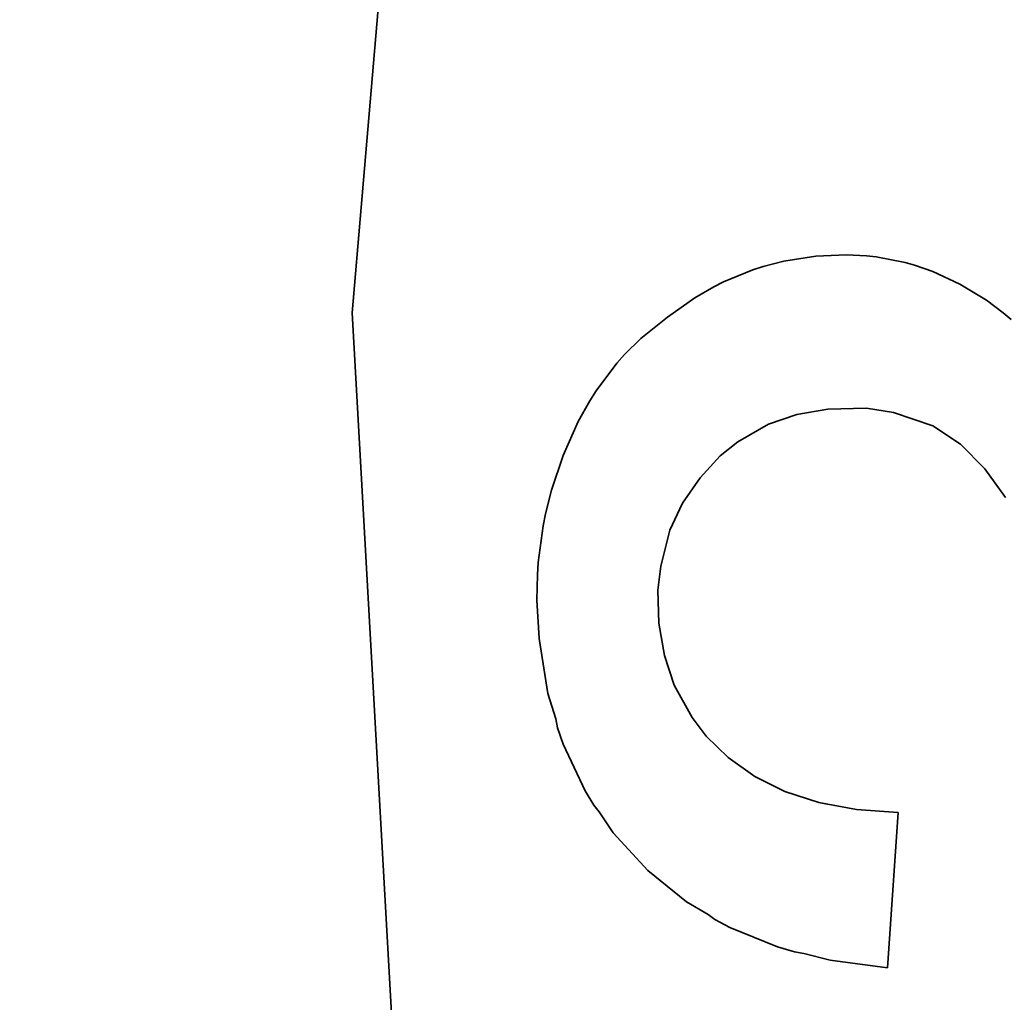
# Model space of a CAD drawing. Units: millimetres. Extents: x 700 to 1583, y 556 to 1341.
# Drawn here: x 1062 to 1065, y 786 to 789 of the extents above; entities that cross this region are included whole.
import ezdxf

# ---------------------------------------------------------------- set-up
doc = ezdxf.new("R2010")
doc.units = ezdxf.units.MM
doc.linetypes.add('LT_0', pattern=[0])
doc.layers.add('Default', color=7, linetype='Continuous')
doc.layers.add('IK42DIST32US', color=7, linetype='Continuous')

# ---------------------------------------------------------------- blocks, each defined once
blk = doc.blocks.new('text')
at = {"layer": 'Default', "color": 254, "linetype": 'LT_0', "lineweight": 0, "true_color": 0xe5e5e5, "transparency": 33554687}
for p, q in [((257.0582, -12.1528), (256.726, -16.0478)), ((256.726, -16.0478), (257.0582, -12.1528)), ((256.726, -16.0478), (257.0582, -12.1528)), ((256.726, -16.0478), (257.0582, -12.1528)), ((256.726, -16.0478), (257.0582, -12.1528)), ((256.726, -16.0478), (257.0582, -12.1528)), ((256.726, -16.0478), (257.0582, -12.1528)), ((256.726, -16.0478), (257.0582, -12.1528)), ((256.726, -16.0478), (257.0582, -12.1528)), ((258.1018, -15.8831), (258.036, -15.9001)), ((258.1018, -15.8831), (258.036, -15.9001)), ((258.1018, -15.8831), (258.036, -15.9001)), ((258.1018, -15.8831), (258.036, -15.9001)), ((258.1018, -15.8831), (258.036, -15.9001)), ((258.1018, -15.8831), (258.036, -15.9001)), ((258.1018, -15.8831), (258.036, -15.9001)), ((258.1018, -15.8831), (258.036, -15.9001)), ((258.2036, -15.8669), (258.1018, -15.8831)), ((258.2036, -15.8669), (258.1018, -15.8831)), ((258.2036, -15.8669), (258.1018, -15.8831)), ((258.2036, -15.8669), (258.1018, -15.8831)), ((258.2036, -15.8669), (258.1018, -15.8831)), ((258.2036, -15.8669), (258.1018, -15.8831)), ((258.2036, -15.8669), (258.1018, -15.8831)), ((258.2036, -15.8669), (258.1018, -15.8831)), ((258.3016, -15.8625), (258.2036, -15.8669)), ((258.3016, -15.8625), (258.2036, -15.8669)), ((258.3016, -15.8625), (258.2036, -15.8669)), ((258.3016, -15.8625), (258.2036, -15.8669)), ((258.3016, -15.8625), (258.2036, -15.8669)), ((258.3016, -15.8625), (258.2036, -15.8669)), ((258.3016, -15.8625), (258.2036, -15.8669)), ((258.3016, -15.8625), (258.2036, -15.8669)), ((258.3652, -15.8658), (258.3016, -15.8625)), ((258.3652, -15.8658), (258.3016, -15.8625)), ((258.3652, -15.8658), (258.3016, -15.8625)), ((258.3652, -15.8658), (258.3016, -15.8625)), ((258.3652, -15.8658), (258.3016, -15.8625)), ((258.3652, -15.8658), (258.3016, -15.8625)), ((258.3652, -15.8658), (258.3016, -15.8625)), ((258.3652, -15.8658), (258.3016, -15.8625)), ((258.3965, -15.8693), (258.3652, -15.8658)), ((258.3965, -15.8693), (258.3652, -15.8658)), ((258.3965, -15.8693), (258.3652, -15.8658)), ((258.3965, -15.8693), (258.3652, -15.8658)), ((258.3965, -15.8693), (258.3652, -15.8658)), ((258.3965, -15.8693), (258.3652, -15.8658)), ((258.3965, -15.8693), (258.3652, -15.8658)), ((258.3965, -15.8693), (258.3652, -15.8658)), ((258.4884, -15.8872), (258.3965, -15.8693)), ((258.4884, -15.8872), (258.3965, -15.8693)), ((258.4884, -15.8872), (258.3965, -15.8693)), ((258.4884, -15.8872), (258.3965, -15.8693)), ((258.4884, -15.8872), (258.3965, -15.8693)), ((258.4884, -15.8872), (258.3965, -15.8693)), ((258.4884, -15.8872), (258.3965, -15.8693)), ((258.4884, -15.8872), (258.3965, -15.8693)), ((258.0037, -15.9105), (257.9092, -15.9494)), ((258.0037, -15.9105), (257.9092, -15.9494)), ((258.0037, -15.9105), (257.9092, -15.9494)), ((258.0037, -15.9105), (257.9092, -15.9494)), ((258.0037, -15.9105), (257.9092, -15.9494)), ((258.0037, -15.9105), (257.9092, -15.9494)), ((258.0037, -15.9105), (257.9092, -15.9494)), ((258.0037, -15.9105), (257.9092, -15.9494)), ((258.036, -15.9001), (258.0037, -15.9105)), ((258.036, -15.9001), (258.0037, -15.9105)), ((258.036, -15.9001), (258.0037, -15.9105)), ((258.036, -15.9001), (258.0037, -15.9105)), ((258.036, -15.9001), (258.0037, -15.9105)), ((258.036, -15.9001), (258.0037, -15.9105)), ((258.036, -15.9001), (258.0037, -15.9105)), ((258.036, -15.9001), (258.0037, -15.9105)), ((258.5183, -15.8957), (258.4884, -15.8872)), ((258.5183, -15.8957), (258.4884, -15.8872)), ((258.5183, -15.8957), (258.4884, -15.8872)), ((258.5183, -15.8957), (258.4884, -15.8872)), ((258.5183, -15.8957), (258.4884, -15.8872)), ((258.5183, -15.8957), (258.4884, -15.8872)), ((258.5183, -15.8957), (258.4884, -15.8872)), ((258.5183, -15.8957), (258.4884, -15.8872)), ((258.5772, -15.9164), (258.5183, -15.8957)), ((258.5772, -15.9164), (258.5183, -15.8957)), ((258.5772, -15.9164), (258.5183, -15.8957)), ((258.5772, -15.9164), (258.5183, -15.8957)), ((258.5772, -15.9164), (258.5183, -15.8957)), ((258.5772, -15.9164), (258.5183, -15.8957)), ((258.5772, -15.9164), (258.5183, -15.8957)), ((258.5772, -15.9164), (258.5183, -15.8957)), ((258.6629, -15.9567), (258.5772, -15.9164)), ((258.6629, -15.9567), (258.5772, -15.9164)), ((258.6629, -15.9567), (258.5772, -15.9164)), ((258.6629, -15.9567), (258.5772, -15.9164)), ((258.6629, -15.9567), (258.5772, -15.9164)), ((258.6629, -15.9567), (258.5772, -15.9164)), ((258.6629, -15.9567), (258.5772, -15.9164)), ((258.6629, -15.9567), (258.5772, -15.9164)), ((257.8785, -15.9648), (257.8183, -15.9996)), ((257.8785, -15.9648), (257.8183, -15.9996)), ((257.8785, -15.9648), (257.8183, -15.9996)), ((257.8785, -15.9648), (257.8183, -15.9996)), ((257.8785, -15.9648), (257.8183, -15.9996)), ((257.8785, -15.9648), (257.8183, -15.9996)), ((257.8785, -15.9648), (257.8183, -15.9996)), ((257.8785, -15.9648), (257.8183, -15.9996)), ((257.9092, -15.9494), (257.8785, -15.9648)), ((257.9092, -15.9494), (257.8785, -15.9648)), ((257.9092, -15.9494), (257.8785, -15.9648)), ((257.9092, -15.9494), (257.8785, -15.9648)), ((257.9092, -15.9494), (257.8785, -15.9648)), ((257.9092, -15.9494), (257.8785, -15.9648)), ((257.9092, -15.9494), (257.8785, -15.9648)), ((257.9092, -15.9494), (257.8785, -15.9648)), ((258.748, -16.0076), (258.6629, -15.9567)), ((258.748, -16.0076), (258.6629, -15.9567)), ((258.748, -16.0076), (258.6629, -15.9567)), ((258.748, -16.0076), (258.6629, -15.9567)), ((258.748, -16.0076), (258.6629, -15.9567)), ((258.748, -16.0076), (258.6629, -15.9567)), ((258.748, -16.0076), (258.6629, -15.9567)), ((258.748, -16.0076), (258.6629, -15.9567)), ((257.8183, -15.9996), (257.7311, -16.0611)), ((257.8183, -15.9996), (257.7311, -16.0611)), ((257.8183, -15.9996), (257.7311, -16.0611)), ((257.8183, -15.9996), (257.7311, -16.0611)), ((257.8183, -15.9996), (257.7311, -16.0611)), ((257.8183, -15.9996), (257.7311, -16.0611)), ((257.8183, -15.9996), (257.7311, -16.0611)), ((257.8183, -15.9996), (257.7311, -16.0611)), ((258.8012, -16.0475), (258.748, -16.0076)), ((258.8012, -16.0475), (258.748, -16.0076)), ((258.8012, -16.0475), (258.748, -16.0076)), ((258.8012, -16.0475), (258.748, -16.0076)), ((258.8012, -16.0475), (258.748, -16.0076)), ((258.8012, -16.0475), (258.748, -16.0076)), ((258.8012, -16.0475), (258.748, -16.0076)), ((258.8012, -16.0475), (258.748, -16.0076)), ((256.726, -16.0478), (256.8707, -18.6236)), ((256.8707, -18.6236), (256.726, -16.0478)), ((256.8707, -18.6236), (256.726, -16.0478)), ((256.8707, -18.6236), (256.726, -16.0478)), ((256.8707, -18.6236), (256.726, -16.0478)), ((256.8707, -18.6236), (256.726, -16.0478)), ((256.8707, -18.6236), (256.726, -16.0478)), ((256.8707, -18.6236), (256.726, -16.0478)), ((256.8707, -18.6236), (256.726, -16.0478)), ((257.7311, -16.0611), (257.6459, -16.1296)), ((257.7311, -16.0611), (257.6459, -16.1296)), ((257.7311, -16.0611), (257.6459, -16.1296)), ((257.7311, -16.0611), (257.6459, -16.1296)), ((257.7311, -16.0611), (257.6459, -16.1296)), ((257.7311, -16.0611), (257.6459, -16.1296)), ((257.7311, -16.0611), (257.6459, -16.1296)), ((257.7311, -16.0611), (257.6459, -16.1296)), ((258.8267, -16.0692), (258.8012, -16.0475)), ((258.8267, -16.0692), (258.8012, -16.0475)), ((258.8267, -16.0692), (258.8012, -16.0475)), ((258.8267, -16.0692), (258.8012, -16.0475)), ((258.8267, -16.0692), (258.8012, -16.0475)), ((258.8267, -16.0692), (258.8012, -16.0475)), ((258.8267, -16.0692), (258.8012, -16.0475)), ((258.8267, -16.0692), (258.8012, -16.0475)), ((257.6459, -16.1296), (257.5943, -16.1808)), ((257.6459, -16.1296), (257.5943, -16.1808)), ((257.6459, -16.1296), (257.5943, -16.1808)), ((257.6459, -16.1296), (257.5943, -16.1808)), ((257.6459, -16.1296), (257.5943, -16.1808)), ((257.6459, -16.1296), (257.5943, -16.1808)), ((257.6459, -16.1296), (257.5943, -16.1808)), ((257.6459, -16.1296), (257.5943, -16.1808)), ((257.5943, -16.1808), (257.5701, -16.208)), ((257.5943, -16.1808), (257.5701, -16.208)), ((257.5943, -16.1808), (257.5701, -16.208)), ((257.5943, -16.1808), (257.5701, -16.208)), ((257.5943, -16.1808), (257.5701, -16.208)), ((257.5943, -16.1808), (257.5701, -16.208)), ((257.5943, -16.1808), (257.5701, -16.208)), ((257.5943, -16.1808), (257.5701, -16.208)), ((257.5701, -16.208), (257.5036, -16.2964)), ((257.5701, -16.208), (257.5036, -16.2964)), ((257.5701, -16.208), (257.5036, -16.2964)), ((257.5701, -16.208), (257.5036, -16.2964)), ((257.5701, -16.208), (257.5036, -16.2964)), ((257.5701, -16.208), (257.5036, -16.2964)), ((257.5701, -16.208), (257.5036, -16.2964)), ((257.5701, -16.208), (257.5036, -16.2964)), ((257.5036, -16.2964), (257.4835, -16.328)), ((257.5036, -16.2964), (257.4835, -16.328)), ((257.5036, -16.2964), (257.4835, -16.328)), ((257.5036, -16.2964), (257.4835, -16.328)), ((257.5036, -16.2964), (257.4835, -16.328)), ((257.5036, -16.2964), (257.4835, -16.328)), ((257.5036, -16.2964), (257.4835, -16.328)), ((257.5036, -16.2964), (257.4835, -16.328)), ((257.4835, -16.328), (257.4465, -16.3947)), ((257.4835, -16.328), (257.4465, -16.3947)), ((257.4835, -16.328), (257.4465, -16.3947)), ((257.4835, -16.328), (257.4465, -16.3947)), ((257.4835, -16.328), (257.4465, -16.3947)), ((257.4835, -16.328), (257.4465, -16.3947)), ((257.4835, -16.328), (257.4465, -16.3947)), ((257.4835, -16.328), (257.4465, -16.3947)), ((258.1432, -16.3722), (258.2424, -16.3551)), ((258.1432, -16.3722), (258.2424, -16.3551)), ((258.1432, -16.3722), (258.2424, -16.3551)), ((258.1432, -16.3722), (258.2424, -16.3551)), ((258.1432, -16.3722), (258.2424, -16.3551)), ((258.1432, -16.3722), (258.2424, -16.3551)), ((258.1432, -16.3722), (258.2424, -16.3551)), ((258.1432, -16.3722), (258.2424, -16.3551)), ((258.2424, -16.3551), (258.3652, -16.3523)), ((258.2424, -16.3551), (258.3652, -16.3523)), ((258.2424, -16.3551), (258.3652, -16.3523)), ((258.2424, -16.3551), (258.3652, -16.3523)), ((258.2424, -16.3551), (258.3652, -16.3523)), ((258.2424, -16.3551), (258.3652, -16.3523)), ((258.2424, -16.3551), (258.3652, -16.3523)), ((258.2424, -16.3551), (258.3652, -16.3523)), ((258.3652, -16.3523), (258.4519, -16.3661)), ((258.3652, -16.3523), (258.4519, -16.3661)), ((258.3652, -16.3523), (258.4519, -16.3661)), ((258.3652, -16.3523), (258.4519, -16.3661)), ((258.3652, -16.3523), (258.4519, -16.3661)), ((258.3652, -16.3523), (258.4519, -16.3661)), ((258.3652, -16.3523), (258.4519, -16.3661)), ((258.3652, -16.3523), (258.4519, -16.3661)), ((258.0529, -16.4027), (258.1432, -16.3722)), ((258.0529, -16.4027), (258.1432, -16.3722)), ((258.0529, -16.4027), (258.1432, -16.3722)), ((258.0529, -16.4027), (258.1432, -16.3722)), ((258.0529, -16.4027), (258.1432, -16.3722)), ((258.0529, -16.4027), (258.1432, -16.3722)), ((258.0529, -16.4027), (258.1432, -16.3722)), ((258.0529, -16.4027), (258.1432, -16.3722)), ((258.4519, -16.3661), (258.5769, -16.4081)), ((258.4519, -16.3661), (258.5769, -16.4081)), ((258.4519, -16.3661), (258.5769, -16.4081)), ((258.4519, -16.3661), (258.5769, -16.4081)), ((258.4519, -16.3661), (258.5769, -16.4081)), ((258.4519, -16.3661), (258.5769, -16.4081)), ((258.4519, -16.3661), (258.5769, -16.4081)), ((258.4519, -16.3661), (258.5769, -16.4081)), ((257.4465, -16.3947), (257.3988, -16.5029)), ((257.4465, -16.3947), (257.3988, -16.5029)), ((257.4465, -16.3947), (257.3988, -16.5029)), ((257.4465, -16.3947), (257.3988, -16.5029)), ((257.4465, -16.3947), (257.3988, -16.5029)), ((257.4465, -16.3947), (257.3988, -16.5029)), ((257.4465, -16.3947), (257.3988, -16.5029)), ((257.4465, -16.3947), (257.3988, -16.5029)), ((257.9553, -16.4592), (258.0529, -16.4027)), ((257.9553, -16.4592), (258.0529, -16.4027)), ((257.9553, -16.4592), (258.0529, -16.4027)), ((257.9553, -16.4592), (258.0529, -16.4027)), ((257.9553, -16.4592), (258.0529, -16.4027)), ((257.9553, -16.4592), (258.0529, -16.4027)), ((257.9553, -16.4592), (258.0529, -16.4027)), ((257.9553, -16.4592), (258.0529, -16.4027)), ((258.5769, -16.4081), (258.6657, -16.4665)), ((258.5769, -16.4081), (258.6657, -16.4665)), ((258.5769, -16.4081), (258.6657, -16.4665)), ((258.5769, -16.4081), (258.6657, -16.4665)), ((258.5769, -16.4081), (258.6657, -16.4665)), ((258.5769, -16.4081), (258.6657, -16.4665)), ((258.5769, -16.4081), (258.6657, -16.4665)), ((258.5769, -16.4081), (258.6657, -16.4665)), ((257.8989, -16.5036), (257.9553, -16.4592)), ((257.8989, -16.5036), (257.9553, -16.4592)), ((257.8989, -16.5036), (257.9553, -16.4592)), ((257.8989, -16.5036), (257.9553, -16.4592)), ((257.8989, -16.5036), (257.9553, -16.4592)), ((257.8989, -16.5036), (257.9553, -16.4592)), ((257.8989, -16.5036), (257.9553, -16.4592)), ((257.8989, -16.5036), (257.9553, -16.4592)), ((258.6657, -16.4665), (258.7432, -16.5454)), ((258.6657, -16.4665), (258.7432, -16.5454)), ((258.6657, -16.4665), (258.7432, -16.5454)), ((258.6657, -16.4665), (258.7432, -16.5454)), ((258.6657, -16.4665), (258.7432, -16.5454)), ((258.6657, -16.4665), (258.7432, -16.5454)), ((258.6657, -16.4665), (258.7432, -16.5454)), ((258.6657, -16.4665), (258.7432, -16.5454)), ((257.3988, -16.5029), (257.3609, -16.6135)), ((257.3988, -16.5029), (257.3609, -16.6135)), ((257.3988, -16.5029), (257.3609, -16.6135)), ((257.3988, -16.5029), (257.3609, -16.6135)), ((257.3988, -16.5029), (257.3609, -16.6135)), ((257.3988, -16.5029), (257.3609, -16.6135)), ((257.3988, -16.5029), (257.3609, -16.6135)), ((257.3988, -16.5029), (257.3609, -16.6135)), ((257.8352, -16.5741), (257.8989, -16.5036)), ((257.8352, -16.5741), (257.8989, -16.5036)), ((257.8352, -16.5741), (257.8989, -16.5036)), ((257.8352, -16.5741), (257.8989, -16.5036)), ((257.8352, -16.5741), (257.8989, -16.5036)), ((257.8352, -16.5741), (257.8989, -16.5036)), ((257.8352, -16.5741), (257.8989, -16.5036)), ((257.8352, -16.5741), (257.8989, -16.5036)), ((257.7792, -16.6547), (257.8352, -16.5741)), ((257.7792, -16.6547), (257.8352, -16.5741)), ((257.7792, -16.6547), (257.8352, -16.5741)), ((257.7792, -16.6547), (257.8352, -16.5741)), ((257.7792, -16.6547), (257.8352, -16.5741)), ((257.7792, -16.6547), (257.8352, -16.5741)), ((257.7792, -16.6547), (257.8352, -16.5741)), ((257.7792, -16.6547), (257.8352, -16.5741)), ((258.7432, -16.5454), (258.8089, -16.6372)), ((258.7432, -16.5454), (258.8089, -16.6372)), ((258.7432, -16.5454), (258.8089, -16.6372)), ((258.7432, -16.5454), (258.8089, -16.6372)), ((258.7432, -16.5454), (258.8089, -16.6372)), ((258.7432, -16.5454), (258.8089, -16.6372)), ((258.7432, -16.5454), (258.8089, -16.6372)), ((258.7432, -16.5454), (258.8089, -16.6372)), ((257.3609, -16.6135), (257.3419, -16.689)), ((257.3609, -16.6135), (257.3419, -16.689)), ((257.3609, -16.6135), (257.3419, -16.689)), ((257.3609, -16.6135), (257.3419, -16.689)), ((257.3609, -16.6135), (257.3419, -16.689)), ((257.3609, -16.6135), (257.3419, -16.689)), ((257.3609, -16.6135), (257.3419, -16.689)), ((257.3609, -16.6135), (257.3419, -16.689)), ((257.7381, -16.7413), (257.7792, -16.6547)), ((257.7381, -16.7413), (257.7792, -16.6547)), ((257.7381, -16.7413), (257.7792, -16.6547)), ((257.7381, -16.7413), (257.7792, -16.6547)), ((257.7381, -16.7413), (257.7792, -16.6547)), ((257.7381, -16.7413), (257.7792, -16.6547)), ((257.7381, -16.7413), (257.7792, -16.6547)), ((257.7381, -16.7413), (257.7792, -16.6547)), ((257.3419, -16.689), (257.3343, -16.7272)), ((257.3419, -16.689), (257.3343, -16.7272)), ((257.3419, -16.689), (257.3343, -16.7272)), ((257.3419, -16.689), (257.3343, -16.7272)), ((257.3419, -16.689), (257.3343, -16.7272)), ((257.3419, -16.689), (257.3343, -16.7272)), ((257.3419, -16.689), (257.3343, -16.7272)), ((257.3419, -16.689), (257.3343, -16.7272)), ((257.3343, -16.7272), (257.3188, -16.8439)), ((257.3343, -16.7272), (257.3188, -16.8439)), ((257.3343, -16.7272), (257.3188, -16.8439)), ((257.3343, -16.7272), (257.3188, -16.8439)), ((257.3343, -16.7272), (257.3188, -16.8439)), ((257.3343, -16.7272), (257.3188, -16.8439)), ((257.3343, -16.7272), (257.3188, -16.8439)), ((257.3343, -16.7272), (257.3188, -16.8439)), ((257.7094, -16.856), (257.7381, -16.7413)), ((257.7094, -16.856), (257.7381, -16.7413)), ((257.7094, -16.856), (257.7381, -16.7413)), ((257.7094, -16.856), (257.7381, -16.7413)), ((257.7094, -16.856), (257.7381, -16.7413)), ((257.7094, -16.856), (257.7381, -16.7413)), ((257.7094, -16.856), (257.7381, -16.7413)), ((257.7094, -16.856), (257.7381, -16.7413)), ((257.3188, -16.8439), (257.3162, -16.8835)), ((257.3188, -16.8439), (257.3162, -16.8835)), ((257.3188, -16.8439), (257.3162, -16.8835)), ((257.3188, -16.8439), (257.3162, -16.8835)), ((257.3188, -16.8439), (257.3162, -16.8835)), ((257.3188, -16.8439), (257.3162, -16.8835)), ((257.3188, -16.8439), (257.3162, -16.8835)), ((257.3188, -16.8439), (257.3162, -16.8835)), ((257.7005, -16.9327), (257.7094, -16.856)), ((257.7005, -16.9327), (257.7094, -16.856)), ((257.7005, -16.9327), (257.7094, -16.856)), ((257.7005, -16.9327), (257.7094, -16.856)), ((257.7005, -16.9327), (257.7094, -16.856)), ((257.7005, -16.9327), (257.7094, -16.856)), ((257.7005, -16.9327), (257.7094, -16.856)), ((257.7005, -16.9327), (257.7094, -16.856)), ((257.3162, -16.8835), (257.3146, -16.9637)), ((257.3162, -16.8835), (257.3146, -16.9637)), ((257.3162, -16.8835), (257.3146, -16.9637)), ((257.3162, -16.8835), (257.3146, -16.9637)), ((257.3162, -16.8835), (257.3146, -16.9637)), ((257.3162, -16.8835), (257.3146, -16.9637)), ((257.3162, -16.8835), (257.3146, -16.9637)), ((257.3162, -16.8835), (257.3146, -16.9637)), ((257.7039, -17.0375), (257.7005, -16.9327)), ((257.7039, -17.0375), (257.7005, -16.9327)), ((257.7039, -17.0375), (257.7005, -16.9327)), ((257.7039, -17.0375), (257.7005, -16.9327)), ((257.7039, -17.0375), (257.7005, -16.9327)), ((257.7039, -17.0375), (257.7005, -16.9327)), ((257.7039, -17.0375), (257.7005, -16.9327)), ((257.7039, -17.0375), (257.7005, -16.9327)), ((257.3146, -16.9637), (257.3215, -17.0865)), ((257.3146, -16.9637), (257.3215, -17.0865)), ((257.3146, -16.9637), (257.3215, -17.0865)), ((257.3146, -16.9637), (257.3215, -17.0865)), ((257.3146, -16.9637), (257.3215, -17.0865)), ((257.3146, -16.9637), (257.3215, -17.0865)), ((257.3146, -16.9637), (257.3215, -17.0865)), ((257.3146, -16.9637), (257.3215, -17.0865)), ((257.7215, -17.1409), (257.7039, -17.0375)), ((257.7215, -17.1409), (257.7039, -17.0375)), ((257.7215, -17.1409), (257.7039, -17.0375)), ((257.7215, -17.1409), (257.7039, -17.0375)), ((257.7215, -17.1409), (257.7039, -17.0375)), ((257.7215, -17.1409), (257.7039, -17.0375)), ((257.7215, -17.1409), (257.7039, -17.0375)), ((257.7215, -17.1409), (257.7039, -17.0375)), ((257.3215, -17.0865), (257.3501, -17.2621)), ((257.3215, -17.0865), (257.3501, -17.2621)), ((257.3215, -17.0865), (257.3501, -17.2621)), ((257.3215, -17.0865), (257.3501, -17.2621)), ((257.3215, -17.0865), (257.3501, -17.2621)), ((257.3215, -17.0865), (257.3501, -17.2621)), ((257.3215, -17.0865), (257.3501, -17.2621)), ((257.3215, -17.0865), (257.3501, -17.2621)), ((257.7523, -17.2353), (257.7215, -17.1409)), ((257.7523, -17.2353), (257.7215, -17.1409)), ((257.7523, -17.2353), (257.7215, -17.1409)), ((257.7523, -17.2353), (257.7215, -17.1409)), ((257.7523, -17.2353), (257.7215, -17.1409)), ((257.7523, -17.2353), (257.7215, -17.1409)), ((257.7523, -17.2353), (257.7215, -17.1409)), ((257.7523, -17.2353), (257.7215, -17.1409)), ((257.3501, -17.2621), (257.3746, -17.3429)), ((257.3501, -17.2621), (257.3746, -17.3429)), ((257.3501, -17.2621), (257.3746, -17.3429)), ((257.3501, -17.2621), (257.3746, -17.3429)), ((257.3501, -17.2621), (257.3746, -17.3429)), ((257.3501, -17.2621), (257.3746, -17.3429)), ((257.3501, -17.2621), (257.3746, -17.3429)), ((257.3501, -17.2621), (257.3746, -17.3429)), ((257.8093, -17.3379), (257.7523, -17.2353)), ((257.8093, -17.3379), (257.7523, -17.2353)), ((257.8093, -17.3379), (257.7523, -17.2353)), ((257.8093, -17.3379), (257.7523, -17.2353)), ((257.8093, -17.3379), (257.7523, -17.2353)), ((257.8093, -17.3379), (257.7523, -17.2353)), ((257.8093, -17.3379), (257.7523, -17.2353)), ((257.8093, -17.3379), (257.7523, -17.2353)), ((257.3746, -17.3429), (257.3805, -17.3714)), ((257.3746, -17.3429), (257.3805, -17.3714)), ((257.3746, -17.3429), (257.3805, -17.3714)), ((257.3746, -17.3429), (257.3805, -17.3714)), ((257.3746, -17.3429), (257.3805, -17.3714)), ((257.3746, -17.3429), (257.3805, -17.3714)), ((257.3746, -17.3429), (257.3805, -17.3714)), ((257.3746, -17.3429), (257.3805, -17.3714)), ((257.8541, -17.3976), (257.8093, -17.3379)), ((257.8541, -17.3976), (257.8093, -17.3379)), ((257.8541, -17.3976), (257.8093, -17.3379)), ((257.8541, -17.3976), (257.8093, -17.3379)), ((257.8541, -17.3976), (257.8093, -17.3379)), ((257.8541, -17.3976), (257.8093, -17.3379)), ((257.8541, -17.3976), (257.8093, -17.3379)), ((257.8541, -17.3976), (257.8093, -17.3379)), ((257.3805, -17.3714), (257.399, -17.4238)), ((257.3805, -17.3714), (257.399, -17.4238)), ((257.3805, -17.3714), (257.399, -17.4238)), ((257.3805, -17.3714), (257.399, -17.4238)), ((257.3805, -17.3714), (257.399, -17.4238)), ((257.3805, -17.3714), (257.399, -17.4238)), ((257.3805, -17.3714), (257.399, -17.4238)), ((257.3805, -17.3714), (257.399, -17.4238)), ((257.925, -17.4654), (257.8541, -17.3976)), ((257.925, -17.4654), (257.8541, -17.3976)), ((257.925, -17.4654), (257.8541, -17.3976)), ((257.925, -17.4654), (257.8541, -17.3976)), ((257.925, -17.4654), (257.8541, -17.3976)), ((257.925, -17.4654), (257.8541, -17.3976)), ((257.925, -17.4654), (257.8541, -17.3976)), ((257.925, -17.4654), (257.8541, -17.3976)), ((257.399, -17.4238), (257.4684, -17.5717)), ((257.399, -17.4238), (257.4684, -17.5717)), ((257.399, -17.4238), (257.4684, -17.5717)), ((257.399, -17.4238), (257.4684, -17.5717)), ((257.399, -17.4238), (257.4684, -17.5717)), ((257.399, -17.4238), (257.4684, -17.5717)), ((257.399, -17.4238), (257.4684, -17.5717)), ((257.399, -17.4238), (257.4684, -17.5717)), ((258.0091, -17.5265), (257.925, -17.4654)), ((258.0091, -17.5265), (257.925, -17.4654)), ((258.0091, -17.5265), (257.925, -17.4654)), ((258.0091, -17.5265), (257.925, -17.4654)), ((258.0091, -17.5265), (257.925, -17.4654)), ((258.0091, -17.5265), (257.925, -17.4654)), ((258.0091, -17.5265), (257.925, -17.4654)), ((258.0091, -17.5265), (257.925, -17.4654)), ((258.1052, -17.5746), (258.0091, -17.5265)), ((258.1052, -17.5746), (258.0091, -17.5265)), ((258.1052, -17.5746), (258.0091, -17.5265)), ((258.1052, -17.5746), (258.0091, -17.5265)), ((258.1052, -17.5746), (258.0091, -17.5265)), ((258.1052, -17.5746), (258.0091, -17.5265)), ((258.1052, -17.5746), (258.0091, -17.5265)), ((258.1052, -17.5746), (258.0091, -17.5265)), ((257.4684, -17.5717), (257.496, -17.618)), ((257.4684, -17.5717), (257.496, -17.618)), ((257.4684, -17.5717), (257.496, -17.618)), ((257.4684, -17.5717), (257.496, -17.618)), ((257.4684, -17.5717), (257.496, -17.618)), ((257.4684, -17.5717), (257.496, -17.618)), ((257.4684, -17.5717), (257.496, -17.618)), ((257.4684, -17.5717), (257.496, -17.618)), ((258.2135, -17.6097), (258.1052, -17.5746)), ((258.2135, -17.6097), (258.1052, -17.5746)), ((258.2135, -17.6097), (258.1052, -17.5746)), ((258.2135, -17.6097), (258.1052, -17.5746)), ((258.2135, -17.6097), (258.1052, -17.5746)), ((258.2135, -17.6097), (258.1052, -17.5746)), ((258.2135, -17.6097), (258.1052, -17.5746)), ((258.2135, -17.6097), (258.1052, -17.5746)), ((258.3338, -17.6319), (258.2135, -17.6097)), ((258.3338, -17.6319), (258.2135, -17.6097)), ((258.3338, -17.6319), (258.2135, -17.6097)), ((258.3338, -17.6319), (258.2135, -17.6097)), ((258.3338, -17.6319), (258.2135, -17.6097)), ((258.3338, -17.6319), (258.2135, -17.6097)), ((258.3338, -17.6319), (258.2135, -17.6097)), ((258.3338, -17.6319), (258.2135, -17.6097)), ((257.496, -17.618), (257.5133, -17.6388)), ((257.496, -17.618), (257.5133, -17.6388)), ((257.496, -17.618), (257.5133, -17.6388)), ((257.496, -17.618), (257.5133, -17.6388)), ((257.496, -17.618), (257.5133, -17.6388)), ((257.496, -17.618), (257.5133, -17.6388)), ((257.496, -17.618), (257.5133, -17.6388)), ((257.496, -17.618), (257.5133, -17.6388)), ((257.5133, -17.6388), (257.5581, -17.7059)), ((257.5133, -17.6388), (257.5581, -17.7059)), ((257.5133, -17.6388), (257.5581, -17.7059)), ((257.5133, -17.6388), (257.5581, -17.7059)), ((257.5133, -17.6388), (257.5581, -17.7059)), ((257.5133, -17.6388), (257.5581, -17.7059)), ((257.5133, -17.6388), (257.5581, -17.7059)), ((257.5133, -17.6388), (257.5581, -17.7059)), ((258.4662, -17.6412), (258.3338, -17.6319)), ((258.4662, -17.6412), (258.3338, -17.6319)), ((258.4662, -17.6412), (258.3338, -17.6319)), ((258.4662, -17.6412), (258.3338, -17.6319)), ((258.4662, -17.6412), (258.3338, -17.6319)), ((258.4662, -17.6412), (258.3338, -17.6319)), ((258.4662, -17.6412), (258.3338, -17.6319)), ((258.4662, -17.6412), (258.3338, -17.6319)), ((258.4324, -18.1367), (258.4662, -17.6412)), ((258.4324, -18.1367), (258.4662, -17.6412)), ((258.4324, -18.1367), (258.4662, -17.6412)), ((258.4324, -18.1367), (258.4662, -17.6412)), ((258.4324, -18.1367), (258.4662, -17.6412)), ((258.4324, -18.1367), (258.4662, -17.6412)), ((258.4324, -18.1367), (258.4662, -17.6412)), ((258.4324, -18.1367), (258.4662, -17.6412)), ((257.5581, -17.7059), (257.6683, -17.8263)), ((257.5581, -17.7059), (257.6683, -17.8263)), ((257.5581, -17.7059), (257.6683, -17.8263)), ((257.5581, -17.7059), (257.6683, -17.8263)), ((257.5581, -17.7059), (257.6683, -17.8263)), ((257.5581, -17.7059), (257.6683, -17.8263)), ((257.5581, -17.7059), (257.6683, -17.8263)), ((257.5581, -17.7059), (257.6683, -17.8263)), ((257.6683, -17.8263), (257.7914, -17.9266)), ((257.6683, -17.8263), (257.7914, -17.9266)), ((257.6683, -17.8263), (257.7914, -17.9266)), ((257.6683, -17.8263), (257.7914, -17.9266)), ((257.6683, -17.8263), (257.7914, -17.9266)), ((257.6683, -17.8263), (257.7914, -17.9266)), ((257.6683, -17.8263), (257.7914, -17.9266)), ((257.6683, -17.8263), (257.7914, -17.9266)), ((257.7914, -17.9266), (257.8604, -17.9671)), ((257.7914, -17.9266), (257.8604, -17.9671)), ((257.7914, -17.9266), (257.8604, -17.9671)), ((257.7914, -17.9266), (257.8604, -17.9671)), ((257.7914, -17.9266), (257.8604, -17.9671)), ((257.7914, -17.9266), (257.8604, -17.9671)), ((257.7914, -17.9266), (257.8604, -17.9671)), ((257.7914, -17.9266), (257.8604, -17.9671)), ((257.8604, -17.9671), (257.8818, -17.9828)), ((257.8604, -17.9671), (257.8818, -17.9828)), ((257.8604, -17.9671), (257.8818, -17.9828)), ((257.8604, -17.9671), (257.8818, -17.9828)), ((257.8604, -17.9671), (257.8818, -17.9828)), ((257.8604, -17.9671), (257.8818, -17.9828)), ((257.8604, -17.9671), (257.8818, -17.9828)), ((257.8604, -17.9671), (257.8818, -17.9828)), ((257.8818, -17.9828), (257.9294, -18.0077)), ((257.8818, -17.9828), (257.9294, -18.0077)), ((257.8818, -17.9828), (257.9294, -18.0077)), ((257.8818, -17.9828), (257.9294, -18.0077)), ((257.8818, -17.9828), (257.9294, -18.0077)), ((257.8818, -17.9828), (257.9294, -18.0077)), ((257.8818, -17.9828), (257.9294, -18.0077)), ((257.8818, -17.9828), (257.9294, -18.0077)), ((257.9294, -18.0077), (258.0823, -18.0698)), ((257.9294, -18.0077), (258.0823, -18.0698)), ((257.9294, -18.0077), (258.0823, -18.0698)), ((257.9294, -18.0077), (258.0823, -18.0698)), ((257.9294, -18.0077), (258.0823, -18.0698)), ((257.9294, -18.0077), (258.0823, -18.0698)), ((257.9294, -18.0077), (258.0823, -18.0698)), ((257.9294, -18.0077), (258.0823, -18.0698)), ((258.0823, -18.0698), (258.1365, -18.0862)), ((258.0823, -18.0698), (258.1365, -18.0862)), ((258.0823, -18.0698), (258.1365, -18.0862)), ((258.0823, -18.0698), (258.1365, -18.0862)), ((258.0823, -18.0698), (258.1365, -18.0862)), ((258.0823, -18.0698), (258.1365, -18.0862)), ((258.0823, -18.0698), (258.1365, -18.0862)), ((258.0823, -18.0698), (258.1365, -18.0862)), ((258.1365, -18.0862), (258.1661, -18.0913)), ((258.1365, -18.0862), (258.1661, -18.0913)), ((258.1365, -18.0862), (258.1661, -18.0913)), ((258.1365, -18.0862), (258.1661, -18.0913)), ((258.1365, -18.0862), (258.1661, -18.0913)), ((258.1365, -18.0862), (258.1661, -18.0913)), ((258.1365, -18.0862), (258.1661, -18.0913)), ((258.1365, -18.0862), (258.1661, -18.0913)), ((258.1661, -18.0913), (258.2499, -18.1128)), ((258.1661, -18.0913), (258.2499, -18.1128)), ((258.1661, -18.0913), (258.2499, -18.1128)), ((258.1661, -18.0913), (258.2499, -18.1128)), ((258.1661, -18.0913), (258.2499, -18.1128)), ((258.1661, -18.0913), (258.2499, -18.1128)), ((258.1661, -18.0913), (258.2499, -18.1128)), ((258.1661, -18.0913), (258.2499, -18.1128)), ((258.2499, -18.1128), (258.4324, -18.1367)), ((258.2499, -18.1128), (258.4324, -18.1367)), ((258.2499, -18.1128), (258.4324, -18.1367)), ((258.2499, -18.1128), (258.4324, -18.1367)), ((258.2499, -18.1128), (258.4324, -18.1367)), ((258.2499, -18.1128), (258.4324, -18.1367)), ((258.2499, -18.1128), (258.4324, -18.1367)), ((258.2499, -18.1128), (258.4324, -18.1367))]:
    blk.add_line(p, q, dxfattribs=at).dxf.unprotected_set("ltscale", 0)
at = {"layer": 'Default', "color": 7, "linetype": 'LT_0', "lineweight": 35, "ltscale": 18.180687, "transparency": 33554687}
for p, q in [((256.726, -16.0478), (257.0582, -12.1528)), ((258.1018, -15.8831), (258.036, -15.9001)), ((258.1018, -15.8831), (258.2036, -15.8669)), ((258.2036, -15.8669), (258.3016, -15.8625)), ((258.3016, -15.8625), (258.3652, -15.8658)), ((258.3965, -15.8693), (258.3652, -15.8658)), ((258.3965, -15.8693), (258.4884, -15.8872)), ((257.9092, -15.9494), (258.0037, -15.9105)), ((258.0037, -15.9105), (258.036, -15.9001)), ((258.4884, -15.8872), (258.5183, -15.8957)), ((258.5772, -15.9164), (258.5183, -15.8957)), ((258.5772, -15.9164), (258.6629, -15.9567)), ((257.8183, -15.9996), (257.8785, -15.9648)), ((257.9092, -15.9494), (257.8785, -15.9648)), ((258.6629, -15.9567), (258.748, -16.0076)), ((257.7311, -16.0611), (257.8183, -15.9996)), ((258.748, -16.0076), (258.8012, -16.0475)), ((256.8707, -18.6236), (256.726, -16.0478)), ((257.6459, -16.1296), (257.7311, -16.0611)), ((258.8267, -16.0692), (258.8012, -16.0475)), ((257.6459, -16.1296), (257.5943, -16.1808)), ((257.5701, -16.208), (257.5943, -16.1808)), ((257.5036, -16.2964), (257.5701, -16.208)), ((257.5036, -16.2964), (257.4835, -16.328)), ((257.4465, -16.3947), (257.4835, -16.328)), ((258.2424, -16.3551), (258.1432, -16.3722)), ((258.3652, -16.3523), (258.2424, -16.3551)), ((258.4519, -16.3661), (258.3652, -16.3523)), ((258.1432, -16.3722), (258.0529, -16.4027)), ((258.4519, -16.3661), (258.5769, -16.4081)), ((257.3988, -16.5029), (257.4465, -16.3947)), ((257.9553, -16.4592), (258.0529, -16.4027)), ((258.6657, -16.4665), (258.5769, -16.4081)), ((257.9553, -16.4592), (257.8989, -16.5036)), ((257.8989, -16.5036), (257.9553, -16.4592)), ((258.7432, -16.5454), (258.6657, -16.4665)), ((257.3609, -16.6135), (257.3988, -16.5029)), ((257.8989, -16.5036), (257.8352, -16.5741)), ((257.8352, -16.5741), (257.7792, -16.6547)), ((258.8089, -16.6372), (258.7432, -16.5454)), ((257.3609, -16.6135), (257.3419, -16.689)), ((257.7792, -16.6547), (257.7381, -16.7413)), ((257.3343, -16.7272), (257.3419, -16.689)), ((257.3188, -16.8439), (257.3343, -16.7272)), ((257.7094, -16.856), (257.7381, -16.7413)), ((257.3188, -16.8439), (257.3162, -16.8835)), ((257.7094, -16.856), (257.7005, -16.9327)), ((257.3146, -16.9637), (257.3162, -16.8835)), ((257.7005, -16.9327), (257.7039, -17.0375)), ((257.3215, -17.0865), (257.3146, -16.9637)), ((257.7039, -17.0375), (257.7215, -17.1409)), ((257.3501, -17.2621), (257.3215, -17.0865)), ((257.7215, -17.1409), (257.7523, -17.2353)), ((257.3501, -17.2621), (257.3746, -17.3429)), ((257.8093, -17.3379), (257.7523, -17.2353)), ((257.3805, -17.3714), (257.3746, -17.3429)), ((257.8093, -17.3379), (257.8541, -17.3976)), ((257.8541, -17.3976), (257.8093, -17.3379)), ((257.399, -17.4238), (257.3805, -17.3714)), ((257.8541, -17.3976), (257.925, -17.4654)), ((257.4684, -17.5717), (257.399, -17.4238)), ((257.925, -17.4654), (258.0091, -17.5265)), ((258.0091, -17.5265), (258.1052, -17.5746)), ((257.4684, -17.5717), (257.496, -17.618)), ((258.1052, -17.5746), (258.2135, -17.6097)), ((258.2135, -17.6097), (258.3338, -17.6319)), ((258.2402, -17.6147), (258.2135, -17.6097)), ((257.496, -17.618), (257.5133, -17.6388)), ((257.5581, -17.7059), (257.5133, -17.6388)), ((258.3338, -17.6319), (258.4662, -17.6412)), ((258.4662, -17.6412), (258.4324, -18.1367)), ((257.6683, -17.8263), (257.5581, -17.7059)), ((257.7914, -17.9266), (257.6683, -17.8263)), ((257.7914, -17.9266), (257.8604, -17.9671)), ((257.8818, -17.9828), (257.8604, -17.9671)), ((257.9294, -18.0077), (257.8818, -17.9828)), ((258.0823, -18.0698), (257.9294, -18.0077)), ((258.0823, -18.0698), (258.1365, -18.0862)), ((258.1365, -18.0862), (258.1661, -18.0913)), ((258.2499, -18.1128), (258.1661, -18.0913)), ((258.4324, -18.1367), (258.2499, -18.1128))]:
    blk.add_line(p, q, dxfattribs=at)

msp = doc.modelspace()

# ---------------------------------------------------------------- linework, layer by layer
at = {"layer": 'IK42DIST32US'}
for radius in [38.85, 28.3]:
    msp.add_circle((1086.0646, 788.2842), radius, dxfattribs=at)
at = {"layer": 'IK42DIST32US', "color": 3}
msp.add_circle((1086.0646, 788.2842), 28.5, dxfattribs=at)

# ---------------------------------------------------------------- block references
at = {"layer": 'IK42DIST32US'}
msp.add_blockref('text', (806.3387, 804.332), dxfattribs=at)

doc.saveas('drawing.dxf')
